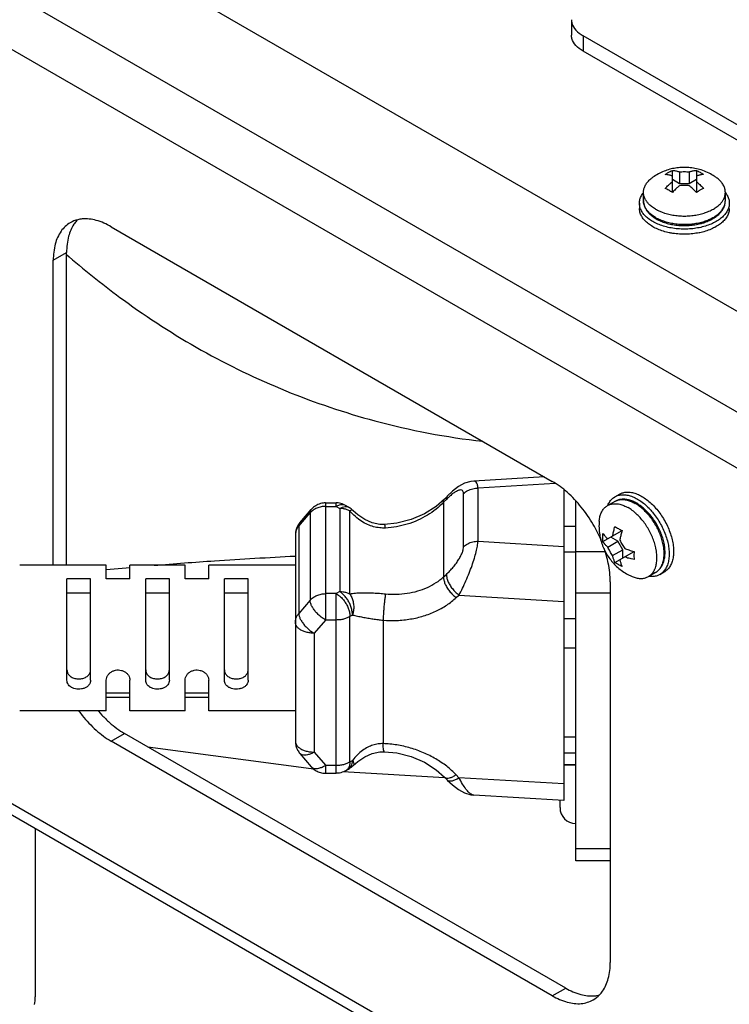
# Model space of a CAD drawing. Units: inches. Extents: x 5 to 265, y 8 to 171.
# Drawn here: x 247 to 249, y 121 to 124 of the extents above; entities that cross this region are included whole.
import ezdxf

# ---------------------------------------------------------------- set-up
doc = ezdxf.new("R2010")
doc.units = ezdxf.units.IN
doc.header["$LTSCALE"] = 14.96
doc.header["$MEASUREMENT"] = 0
doc.layers.get('0').update_dxf_attribs({"linetype": 'CONTINUOUS'})
doc.layers.add('03_ALL_AXES', color=7, linetype='CONTINUOUS')

msp = doc.modelspace()

# ---------------------------------------------------------------- linework, layer by layer
at = {"color": 7, "linetype": 'Continuous'}
for p, q in [((249.8288, 122.3816), (247.0614, 123.9793)), ((246.7877, 123.8979), (249.8288, 122.1422)), ((246.7299, 123.7978), (249.8288, 122.0087)), ((248.2786, 123.7439), (248.2786, 123.7071)), ((248.306, 123.7056), (248.306, 123.6689)), ((249.8288, 122.8265), (248.306, 123.7056)), ((249.8288, 122.7897), (248.306, 123.6689)), ((248.5187, 123.3324), (248.5187, 123.3851)), ((248.5357, 123.3817), (248.5357, 123.3541)), ((248.559, 123.3817), (248.559, 123.3541)), ((248.576, 123.3851), (248.576, 123.3324)), ((248.5151, 123.3553), (248.5187, 123.3584)), ((248.5187, 123.3639), (248.5357, 123.3541)), ((248.559, 123.3541), (248.576, 123.3639)), ((248.576, 123.3584), (248.5795, 123.3554)), ((248.5357, 123.3541), (248.559, 123.3541)), ((248.4405, 123.3069), (248.4405, 123.2947)), ((248.2141, 122.6555), (248.0458, 122.6455)), ((248.2397, 122.6397), (248.0562, 122.6287)), ((248.0562, 122.5021), (248.0562, 122.6287)), ((247.983, 122.6093), (247.9763, 122.6024)), ((248.0217, 122.489), (248.0217, 122.6156)), ((248.2602, 122.6247), (248.2602, 121.8847)), ((248.2628, 122.6228), (248.2602, 122.6228)), ((248.3786, 122.6058), (248.382, 122.608)), ((248.382, 122.608), (248.3926, 122.6141)), ((247.6932, 122.5934), (247.6932, 122.3146)), ((247.6932, 122.5934), (247.7181, 122.5934)), ((247.6932, 122.5851), (247.7181, 122.5851)), ((247.7181, 122.5851), (247.7181, 122.5934)), ((247.7228, 122.5932), (247.7181, 122.5934)), ((247.7181, 122.5851), (247.7269, 122.5801)), ((247.7478, 122.5831), (247.7421, 122.5865)), ((247.7458, 122.584), (247.7478, 122.5831)), ((247.9808, 122.6016), (247.9741, 122.5948)), ((247.9741, 122.5948), (247.9741, 122.4172)), ((248.3647, 122.5869), (248.3649, 122.5876)), ((247.6293, 122.538), (247.6563, 122.5695)), ((247.632, 122.5462), (247.659, 122.5777)), ((247.6563, 122.5695), (247.6563, 122.3616)), ((247.7269, 122.5801), (247.7269, 122.3824)), ((247.7503, 122.5747), (247.7503, 122.377)), ((247.6293, 122.538), (247.6293, 122.3301)), ((248.2887, 122.537), (248.2602, 122.537)), ((247.6212, 122.5169), (247.6212, 122.0261)), ((248.3535, 122.5012), (248.3991, 122.5275)), ((248.3888, 122.502), (248.3718, 122.5118)), ((248.3765, 122.5145), (248.3774, 122.5192)), ((248.0562, 122.5021), (248.2602, 122.4899)), ((248.3649, 122.4882), (248.3888, 122.502)), ((248.4004, 122.4818), (248.3888, 122.502)), ((248.2887, 122.4763), (248.2602, 122.4763)), ((248.3765, 122.468), (248.4004, 122.4818)), ((248.3821, 122.4516), (248.4277, 122.4779)), ((248.4004, 122.4622), (248.4004, 122.4818)), ((248.4096, 122.4634), (248.4052, 122.4649)), ((247.9741, 122.4172), (247.9808, 122.4233)), ((248.4889, 122.4229), (248.4995, 122.429)), ((247.1337, 122.3786), (247.0775, 122.3786)), ((247.3212, 122.3786), (247.265, 122.3786)), ((247.5087, 122.3786), (247.4525, 122.3786)), ((247.7181, 122.3773), (247.6932, 122.3773)), ((247.7269, 122.3824), (247.7181, 122.3773)), ((247.7181, 121.9496), (247.7181, 122.3773)), ((248.004, 122.3678), (248.0107, 122.3739)), ((248.0107, 122.3739), (248.2602, 122.359)), ((247.6563, 122.3616), (247.6293, 122.3301)), ((247.7572, 122.3264), (247.7512, 122.323)), ((247.6932, 122.3146), (247.6662, 122.2831)), ((247.7181, 122.3146), (247.6932, 122.3146)), ((247.7512, 121.977), (247.7512, 122.323)), ((247.83, 122.3143), (247.83, 122.0202)), ((248.2887, 122.3176), (248.2602, 122.3176)), ((247.6662, 122.2831), (247.6662, 122.0001)), ((248.2887, 122.2477), (248.2602, 122.2477)), ((247.2275, 122.1402), (247.1712, 122.1402)), ((247.415, 122.1402), (247.3587, 122.1402)), ((248.2887, 122.0355), (248.2602, 122.0355)), ((246.7299, 122.0023), (249.8462, 120.2031)), ((247.632, 121.9968), (247.659, 121.9653)), ((247.6662, 122.0001), (247.6932, 121.9686)), ((248.2887, 121.9972), (248.2602, 121.9972)), ((247.7512, 121.977), (247.7572, 121.9804)), ((247.7555, 121.9694), (247.7564, 121.9728)), ((249.8323, 120.1835), (246.7468, 121.9648)), ((247.6591, 121.9653), (247.6601, 121.9642)), ((247.6932, 121.9686), (247.6932, 121.9496)), ((247.6932, 121.9686), (247.7181, 121.9686)), ((247.6932, 121.9496), (247.7181, 121.9496)), ((247.7421, 121.9565), (247.7478, 121.9598)), ((247.744, 121.9579), (247.7421, 121.9565)), ((247.7421, 121.9565), (247.7421, 121.9565)), ((247.7478, 121.9598), (247.7506, 121.9617)), ((248.2887, 121.97), (248.2602, 121.97)), ((248.2887, 121.9687), (248.2602, 121.9687)), ((247.983, 121.9336), (247.9763, 121.9405)), ((248.0107, 121.9391), (248.004, 121.946)), ((248.2602, 121.9242), (248.0107, 121.9391)), ((248.2602, 121.8847), (248.0458, 121.8975)), ((248.2512, 121.8679), (248.2512, 121.8852)), ((247.0018, 121.8177), (247.0018, 121.4175))]:
    msp.add_line(p, q, dxfattribs=at)
at = {"linetype": 'Continuous'}
for p, q in [((247.0767, 123.1845), (247.0831, 123.179)), ((247.1711, 122.4345), (247.2279, 122.4398)), ((247.2697, 122.0127), (247.6586, 121.9611)), ((247.6586, 121.9611), (247.664, 121.9605)), ((247.7375, 121.9541), (247.7473, 121.9533)), ((247.7473, 121.9533), (247.9762, 121.9395))]:
    msp.add_line(p, q, dxfattribs=at)
at = {"color": 7, "linetype": 'Continuous'}
for points in [[(248.0459, 122.6455), (248.0391, 122.6447), (248.024, 122.64), (248.0097, 122.6321), (247.9954, 122.6212), (247.9829, 122.6093)], [(247.9763, 122.6024), (247.9566, 122.5849), (247.9284, 122.567), (247.8966, 122.5535), (247.8624, 122.5449), (247.833, 122.5419)], [(247.833, 122.5419), (247.8219, 122.5422), (247.804, 122.546), (247.7863, 122.5537), (247.7697, 122.565), (247.7591, 122.5748)], [(247.7591, 121.9682), (247.7697, 121.978), (247.7863, 121.9892), (247.804, 121.997), (247.822, 122.0008), (247.833, 122.0011)], [(247.833, 122.0011), (247.8624, 121.9981), (247.8966, 121.9895), (247.9284, 121.9759), (247.9566, 121.958), (247.9763, 121.9405)], [(247.9829, 121.9336), (247.9954, 121.9218), (248.0097, 121.9108), (248.024, 121.9029), (248.0391, 121.8983), (248.0459, 121.8975)]]:
    msp.add_lwpolyline(points, dxfattribs=at)
msp.add_arc((248.2887, 121.8679), 0.0375, 180.0001, 270.0001, dxfattribs=at)
for points, start_tangent, end_tangent in [([(248.2786, 123.7439), (248.2797, 123.7354), (248.2888, 123.7193)], (0, -1), (0.660921, -0.750456)), ([(248.306, 123.6689), (248.2888, 123.6826), (248.2797, 123.6987), (248.2786, 123.7071)], (-0.86603, 0.499992), (0, 1)), ([(248.2888, 123.7193), (248.306, 123.7056)], (0.660921, -0.750456), (0.86603, -0.499992)), ([(248.5017, 123.3753), (248.5074, 123.379), (248.5131, 123.3823), (248.5187, 123.3851)], (0.821882, 0.569658), (0.907945, 0.419088)), ([(248.5187, 123.3851), (248.5235, 123.3846), (248.528, 123.3837), (248.532, 123.3828), (248.5357, 123.3817)], (0.997499, -0.070679), (0.952607, -0.304204)), ([(248.5357, 123.3817), (248.5415, 123.382), (248.5473, 123.3821), (248.5531, 123.382), (248.559, 123.3817)], (0.997223, 0.074479), (0.997223, -0.074474)), ([(248.559, 123.3817), (248.562, 123.3826), (248.5652, 123.3834), (248.5685, 123.3841), (248.5721, 123.3847), (248.576, 123.3851)], (0.952605, 0.30421), (0.997499, 0.070685)), ([(248.576, 123.3851), (248.5802, 123.383), (248.5845, 123.3807)], (0.907948, -0.419082), (0.86603, -0.499992)), ([(248.5845, 123.3807), (248.5888, 123.3781), (248.593, 123.3753)], (0.86603, -0.499992), (0.821886, -0.569652)), ([(248.5187, 123.3719), (248.5151, 123.373), (248.511, 123.374), (248.5066, 123.3748), (248.5017, 123.3753)], (-0.952607, 0.304204), (-0.997499, 0.070679)), ([(248.5017, 123.3422), (248.5056, 123.3463), (248.5092, 123.3498), (248.5126, 123.353), (248.5151, 123.3553)], (0.678112, 0.734959), (0.749073, 0.662488)), ([(248.593, 123.3753), (248.5891, 123.3749), (248.5855, 123.3743), (248.5821, 123.3736), (248.579, 123.3728), (248.576, 123.3719)], (-0.997499, -0.070685), (-0.952605, -0.30421)), ([(248.5795, 123.3554), (248.5796, 123.3553), (248.5837, 123.3516), (248.5881, 123.3473), (248.593, 123.3422)], (0.74926, -0.662276), (0.678116, -0.734955)), ([(248.4405, 123.307), (248.4405, 123.3093), (248.4423, 123.3184), (248.4465, 123.3273), (248.4496, 123.332)], (-0.000405, 1), (0.609067, 0.793118)), ([(248.5102, 123.3378), (248.5059, 123.3402), (248.5017, 123.3422)], (-0.86603, 0.499992), (-0.907948, 0.419082)), ([(248.5187, 123.3324), (248.5145, 123.3352), (248.5102, 123.3378)], (-0.821886, 0.569652), (-0.86603, 0.499992)), ([(248.5357, 123.3486), (248.5327, 123.3461), (248.5295, 123.3432), (248.5262, 123.34), (248.5225, 123.3365), (248.5187, 123.3324)], (-0.76746, -0.641096), (-0.678112, -0.734959)), ([(248.559, 123.3486), (248.5532, 123.349), (248.5474, 123.3491), (248.5416, 123.349), (248.5357, 123.3486)], (-0.997223, 0.074474), (-0.997223, -0.074479)), ([(248.576, 123.3324), (248.5712, 123.3375), (248.5667, 123.3418), (248.5627, 123.3455), (248.559, 123.3486)], (-0.678116, 0.734955), (-0.767465, 0.641091)), ([(248.593, 123.3422), (248.5873, 123.3394), (248.5816, 123.3361), (248.576, 123.3324)], (-0.907945, -0.419088), (-0.821882, -0.569658)), ([(248.6449, 123.3322), (248.6453, 123.3316), (248.6506, 123.3229), (248.6536, 123.3139), (248.6542, 123.3069)], (0.61266, -0.790347), (0.000405, -1)), ([(248.6229, 123.2633), (248.6108, 123.2573), (248.5973, 123.2524), (248.5826, 123.2487), (248.5672, 123.2463), (248.5513, 123.2453), (248.5354, 123.2456), (248.5197, 123.2473), (248.5046, 123.2504), (248.4905, 123.2547), (248.4776, 123.2602), (248.4663, 123.2667), (248.4569, 123.2741), (248.4494, 123.2823), (248.4441, 123.291), (248.4411, 123.3), (248.4405, 123.307)], (-0.866027, -0.499998), (-0.000405, 1)), ([(248.5109, 123.2367), (248.5046, 123.2381), (248.4905, 123.2425), (248.4776, 123.2479), (248.4663, 123.2545), (248.4569, 123.2619), (248.4494, 123.27), (248.4441, 123.2787), (248.4411, 123.2878), (248.4405, 123.2947)], (-0.978796, 0.20484), (-0.000405, 1)), ([(248.6542, 123.3069), (248.6541, 123.3046), (248.6524, 123.2955), (248.6482, 123.2866), (248.6418, 123.2781), (248.6333, 123.2703), (248.6229, 123.2633)], (0.000405, -1), (-0.866027, -0.499998)), ([(248.6542, 123.2947), (248.6541, 123.2924), (248.6524, 123.2832), (248.6482, 123.2743), (248.6418, 123.2659), (248.6333, 123.2581), (248.6229, 123.2511)], (0.000405, -1), (-0.866027, -0.499998)), ([(248.6229, 123.2511), (248.6108, 123.2451), (248.5973, 123.2401), (248.5838, 123.2367)], (-0.866027, -0.499998), (-0.978717, -0.205213)), ([(248.5838, 123.2367), (248.5826, 123.2365), (248.5672, 123.2341), (248.5513, 123.233), (248.5354, 123.2334), (248.5197, 123.2351), (248.5109, 123.2367)], (-0.978717, -0.205213), (-0.978796, 0.20484)), ([(248.0217, 122.6156), (248.0315, 122.6227), (248.0433, 122.6272), (248.0562, 122.6287)], (0.71669, 0.697392), (1, 0.000002)), ([(248.0562, 122.6287), (248.0546, 122.6374), (248.0516, 122.6431), (248.0473, 122.6454), (248.0459, 122.6455)], (-0.086288, 0.99627), (-0.998447, -0.055706)), ([(247.9808, 122.6016), (247.9814, 122.6068), (247.983, 122.6093)], (-0.079534, 0.996832), (0.686374, 0.727249)), ([(247.9892, 122.6097), (247.9808, 122.6016)], (-0.747962, -0.663742), (-0.695623, -0.718407)), ([(248.0217, 122.6156), (248.021, 122.6201), (248.0189, 122.623), (248.0153, 122.6242), (248.0105, 122.6235), (248.0044, 122.6208), (247.9972, 122.6162), (247.9892, 122.6097)], (-0.000323, 1), (-0.747962, -0.663742)), ([(248.3649, 122.5876), (248.3674, 122.5926), (248.373, 122.6007), (248.3786, 122.6058)], (0.382341, 0.924021), (0.803082, 0.595869)), ([(248.382, 122.608), (248.3883, 122.6109), (248.3977, 122.6128), (248.4078, 122.6126), (248.4186, 122.6102), (248.4298, 122.6057), (248.4411, 122.5992), (248.4523, 122.5908), (248.4631, 122.5808), (248.4654, 122.5783)], (0.866229, 0.499647), (0.681036, -0.73225)), ([(248.3926, 122.6141), (248.3989, 122.617), (248.4083, 122.619), (248.4184, 122.6188), (248.4238, 122.6178)], (0.866229, 0.499647), (0.976484, -0.21559)), ([(248.4238, 122.6178), (248.4292, 122.6164), (248.4404, 122.6119), (248.4517, 122.6053), (248.4629, 122.597), (248.4737, 122.5869), (248.4838, 122.5753), (248.4932, 122.5626), (248.5015, 122.549), (248.5085, 122.5347), (248.5141, 122.5201), (248.5183, 122.5056), (248.5208, 122.4914), (248.5216, 122.478)], (0.976484, -0.21559), (0, -1)), ([(247.6932, 122.5851), (247.6826, 122.5841), (247.6725, 122.581), (247.6636, 122.576), (247.6563, 122.5695)], (-1, -0.000002), (-0.650977, -0.759097)), ([(247.6932, 122.5934), (247.6809, 122.5917), (247.6696, 122.5867), (247.66, 122.5788), (247.659, 122.5777)], (-1, -0.000002), (-0.650691, -0.759343)), ([(247.7421, 122.5865), (247.7388, 122.5881), (247.7325, 122.5891), (247.7255, 122.5881), (247.7181, 122.5851)], (-0.846592, 0.532242), (-0.883878, -0.467717)), ([(247.7421, 122.5865), (247.7355, 122.5899), (247.7228, 122.5932)], (-0.845841, 0.533436), (-0.99458, 0.103974)), ([(247.7269, 122.5801), (247.7336, 122.5834)], (0.844788, 0.535101), (0.941862, 0.336001)), ([(247.7336, 122.5834), (247.7401, 122.5848), (247.7458, 122.584)], (0.941862, 0.336001), (0.948027, -0.318189)), ([(247.759, 122.5748), (247.7558, 122.5778), (247.7478, 122.5831)], (-0.699421, 0.714709), (-0.884937, 0.465712)), ([(247.9741, 122.5948), (247.9562, 122.5783), (247.9354, 122.5639), (247.9124, 122.5519), (247.8877, 122.5427), (247.862, 122.5366), (247.8359, 122.5336)], (-0.690275, -0.723547), (-0.998623, -0.052452)), ([(247.9741, 122.5947), (247.9747, 122.5999), (247.9763, 122.6024)], (-0.079534, 0.996832), (0.687, 0.726658)), ([(247.6563, 122.5695), (247.6573, 122.5747), (247.659, 122.5777)], (-0.000007, 1), (0.647535, 0.762036)), ([(247.7503, 122.5747), (247.7429, 122.5777), (247.735, 122.5795), (247.7269, 122.5801)], (-0.895776, 0.444506), (-1, -0.000002)), ([(247.759, 122.5748), (247.7586, 122.5752), (247.7553, 122.5759), (247.7503, 122.5747)], (-0.667599, 0.744521), (-0.94614, -0.323757)), ([(247.8359, 122.5336), (247.8219, 122.534), (247.8076, 122.5367), (247.7932, 122.5418), (247.7787, 122.5497), (247.7642, 122.5607), (247.7503, 122.5747)], (-0.998628, -0.052373), (-0.653406, 0.757007)), ([(248.4654, 122.5783), (248.4732, 122.5692), (248.4826, 122.5565), (248.4908, 122.5428), (248.4979, 122.5286), (248.5035, 122.514), (248.5077, 122.4995), (248.5102, 122.4853), (248.511, 122.4718)], (0.681036, -0.73225), (0, -1)), ([(247.6293, 122.538), (247.6249, 122.5315), (247.6221, 122.5244), (247.6212, 122.5169)], (-0.650977, -0.759097), (0, -1)), ([(247.6261, 122.5374), (247.6224, 122.5274), (247.6212, 122.5169)], (-0.455325, -0.890326), (0, -1)), ([(247.632, 122.5462), (247.6261, 122.5374)], (-0.650977, -0.759097), (-0.455325, -0.890326)), ([(247.632, 122.5462), (247.6303, 122.5432), (247.6293, 122.538)], (-0.647631, -0.761954), (0.000007, -1)), ([(247.8359, 122.5336), (247.8346, 122.5391), (247.8334, 122.5417), (247.833, 122.5416)], (-0.175551, 0.98447), (-0.962828, -0.270117)), ([(248.3774, 122.5192), (248.3781, 122.5225), (248.3792, 122.5271), (248.3805, 122.532), (248.3821, 122.5373)], (0.199172, 0.979965), (0.297434, 0.954742)), ([(248.3821, 122.5373), (248.386, 122.5347), (248.3902, 122.5322)], (0.816922, -0.576748), (0.86603, -0.499992)), ([(248.3535, 122.5012), (248.3531, 122.5075), (248.3531, 122.5141), (248.3535, 122.5208)], (-0.091026, 0.995848), (0.082398, 0.996599)), ([(248.3535, 122.5208), (248.3563, 122.5169), (248.3593, 122.5134), (248.3621, 122.5104), (248.3649, 122.5078)], (0.559982, -0.828505), (0.739768, -0.672862)), ([(248.3902, 122.5322), (248.3946, 122.5298), (248.3991, 122.5275)], (0.86603, -0.499992), (0.904284, -0.426932)), ([(248.3991, 122.5275), (248.3975, 122.5222), (248.3962, 122.5173), (248.3951, 122.5127), (248.3942, 122.5086), (248.3935, 122.5047)], (-0.297434, -0.954742), (-0.171474, -0.985189)), ([(247.9808, 122.4233), (247.9892, 122.4316), (247.9972, 122.4407), (248.0044, 122.45), (248.0105, 122.4592), (248.0153, 122.468), (248.0189, 122.476), (248.021, 122.4831), (248.0217, 122.489)], (0.738358, 0.674409), (0.000308, 1)), ([(248.0107, 122.3739), (248.0192, 122.3903), (248.0274, 122.4081), (248.035, 122.4264), (248.0418, 122.4445), (248.0473, 122.4615), (248.0516, 122.4771), (248.0546, 122.4907), (248.0562, 122.5021)], (0.483388, 0.875406), (0.086231, 0.996275)), ([(248.0217, 122.489), (248.0315, 122.4961), (248.0433, 122.5006), (248.0562, 122.5021)], (0.71669, 0.697391), (1, 0.000002)), ([(248.3649, 122.4882), (248.3621, 122.4908), (248.3593, 122.4938), (248.3563, 122.4973), (248.3535, 122.5012)], (-0.739768, 0.672862), (-0.559982, 0.828505)), ([(248.3765, 122.468), (248.3733, 122.4729), (248.3703, 122.4779), (248.3675, 122.4831), (248.3649, 122.4882)], (-0.563111, 0.826381), (-0.434116, 0.900857)), ([(248.3935, 122.5047), (248.3962, 122.4995), (248.399, 122.4943), (248.402, 122.4893), (248.4052, 122.4845)], (0.434116, -0.900857), (0.563111, -0.826381)), ([(248.3821, 122.4516), (248.3805, 122.4551), (248.3792, 122.4585), (248.3781, 122.4618), (248.3773, 122.465), (248.3765, 122.468)], (-0.437521, 0.899208), (-0.21284, 0.977087)), ([(248.4052, 122.4845), (248.4097, 122.4829), (248.4149, 122.4813), (248.4209, 122.4796), (248.4277, 122.4779)], (0.938939, -0.344085), (0.97555, -0.219778)), ([(248.4277, 122.4779), (248.4273, 122.4712), (248.4273, 122.4646), (248.4277, 122.4583)], (-0.082398, -0.996599), (0.091026, -0.995848)), ([(248.511, 122.4718), (248.5102, 122.4593), (248.5077, 122.448), (248.5035, 122.4383), (248.4979, 122.4303), (248.4908, 122.4241), (248.4889, 122.4229)], (0, -1), (-0.866229, -0.499647)), ([(248.5216, 122.478), (248.5208, 122.4654), (248.5183, 122.4542), (248.5141, 122.4444), (248.5085, 122.4364), (248.5015, 122.4302), (248.4995, 122.429)], (0, -1), (-0.866229, -0.499647)), ([(248.3902, 122.4464), (248.386, 122.449), (248.3821, 122.4516)], (-0.86603, 0.499992), (-0.816922, 0.576748)), ([(248.3991, 122.4418), (248.3946, 122.444), (248.3902, 122.4464)], (-0.904284, 0.426932), (-0.86603, 0.499992)), ([(248.3935, 122.4582), (248.3942, 122.4552), (248.3951, 122.452), (248.3962, 122.4487), (248.3975, 122.4453), (248.3991, 122.4418)], (0.21284, -0.977087), (0.437521, -0.899208)), ([(248.4277, 122.4583), (248.4209, 122.46), (248.4149, 122.4617), (248.4097, 122.4633), (248.4096, 122.4634)], (-0.97555, 0.219778), (-0.948172, 0.317757)), ([(247.9808, 122.4233), (247.9814, 122.4158), (247.9841, 122.4072), (247.9887, 122.3982), (247.9949, 122.3893), (248.0024, 122.381), (248.0107, 122.3739)], (-0.068886, -0.997625), (0.799163, -0.601114)), ([(248.4889, 122.4229), (248.4826, 122.42), (248.4732, 122.4181), (248.4631, 122.4183), (248.4624, 122.4184)], (-0.866229, -0.499647), (-0.990792, 0.135395)), ([(247.8359, 122.3769), (247.862, 122.3759), (247.8877, 122.3782), (247.9124, 122.3837), (247.9354, 122.3922), (247.9562, 122.4035), (247.9741, 122.4172)], (0.995254, -0.097314), (0.744073, 0.668098)), ([(247.9741, 122.4172), (247.9747, 122.4097), (247.9774, 122.4011), (247.982, 122.3921), (247.9882, 122.3832), (247.9957, 122.3749), (248.004, 122.3678)], (-0.068886, -0.997625), (0.799163, -0.601114)), ([(247.6563, 122.3616), (247.6635, 122.3682), (247.6724, 122.3731), (247.6825, 122.3762), (247.6932, 122.3773)], (0.650977, 0.759097), (1, 0.000002)), ([(247.7181, 122.3773), (247.7254, 122.3725), (247.7324, 122.3661), (247.7387, 122.3584), (247.744, 122.3498), (247.748, 122.3407), (247.7504, 122.3316), (247.7512, 122.323)], (0.883882, -0.467711), (0, -1)), ([(247.7572, 122.3264), (247.7564, 122.3351), (247.7542, 122.3443), (247.7506, 122.3536), (247.7458, 122.3624), (247.74, 122.3705), (247.7336, 122.3772), (247.7269, 122.3824)], (0, 1), (-0.844792, 0.535095)), ([(247.7269, 122.3824), (247.7348, 122.3818), (247.7428, 122.38), (247.7503, 122.377)], (1, 0.000002), (0.895776, -0.444506)), ([(247.7503, 122.377), (247.7642, 122.3787), (247.7787, 122.3793), (247.7932, 122.3793), (247.8076, 122.3789), (247.8218, 122.3781), (247.8359, 122.3769)], (0.986484, 0.16386), (0.995263, -0.097217)), ([(247.7503, 122.377), (247.7553, 122.3684), (247.7586, 122.3584), (247.7601, 122.3476), (247.7596, 122.3368), (247.7572, 122.3264)], (0.591359, -0.806408), (-0.317544, -0.948243)), ([(247.8359, 122.3769), (247.8346, 122.369), (247.8334, 122.3591), (247.8322, 122.3479), (247.8312, 122.3361), (247.8305, 122.3247), (247.83, 122.3143)], (-0.176925, -0.984224), (-0.033664, -0.999433)), ([(247.6932, 122.3146), (247.685, 122.3199), (247.6772, 122.3263), (247.6702, 122.3334), (247.6644, 122.3408), (247.66, 122.3483), (247.6573, 122.3553), (247.6563, 122.3616)], (-0.868135, 0.496329), (-0.000007, 1)), ([(247.83, 122.3143), (247.8628, 122.3136), (247.8952, 122.317), (247.9263, 122.3243), (247.9553, 122.3355), (247.9814, 122.3502), (248.004, 122.3678)], (0.996628, -0.082054), (0.738412, 0.67435)), ([(247.6212, 122.3091), (247.6221, 122.3165), (247.6249, 122.3236), (247.6293, 122.3301)], (0, 1), (0.650977, 0.759097)), ([(247.6293, 122.3301), (247.6303, 122.3238), (247.633, 122.3168), (247.6374, 122.3094), (247.6432, 122.3019), (247.6502, 122.2948), (247.658, 122.2884), (247.6662, 122.2831)], (0.000007, -1), (0.868135, -0.496329)), ([(247.7572, 122.3264), (247.769, 122.3239), (247.7814, 122.3214), (247.7937, 122.3191), (247.8059, 122.3172), (247.8181, 122.3156), (247.83, 122.3143)], (0.979057, -0.203587), (0.995669, -0.092964)), ([(247.6662, 122.2831), (247.6562, 122.2837), (247.6467, 122.2857), (247.6381, 122.2888), (247.631, 122.2929), (247.6257, 122.2978), (247.6223, 122.3033), (247.6212, 122.3091)], (-1, -0.000002), (-0.000007, 1)), ([(247.7512, 122.323), (247.7442, 122.3194), (247.7361, 122.3167), (247.7272, 122.3151), (247.7181, 122.3146)], (-0.846123, -0.532987), (-1, -0.000002)), ([(247.0775, 122.1957), (247.0791, 122.1881), (247.084, 122.1817), (247.0915, 122.1771), (247.1007, 122.1748), (247.1105, 122.1748), (247.1196, 122.1771), (247.1271, 122.1817), (247.132, 122.1881), (247.1337, 122.1957)], (0.000008, -1), (0, 1)), ([(247.265, 122.1957), (247.2666, 122.1881), (247.2715, 122.1817), (247.279, 122.1771), (247.2882, 122.1748), (247.298, 122.1748), (247.3071, 122.1771), (247.3146, 122.1817), (247.3195, 122.1881), (247.3212, 122.1957)], (0.000008, -1), (0, 1)), ([(247.4525, 122.1957), (247.4541, 122.1881), (247.459, 122.1817), (247.4665, 122.1771), (247.4757, 122.1748), (247.4855, 122.1748), (247.4946, 122.1771), (247.5021, 122.1817), (247.507, 122.1881), (247.5087, 122.1957)], (0.000008, -1), (0, 1)), ([(247.6212, 122.0261), (247.6225, 122.0152), (247.6265, 122.0049), (247.6321, 121.9968)], (0.000007, -1), (0.65097, -0.759104)), ([(247.6212, 122.0261), (247.6223, 122.0203), (247.6257, 122.0148), (247.631, 122.0099), (247.6381, 122.0057), (247.6467, 122.0026), (247.6562, 122.0007), (247.6662, 122.0001)], (0.000007, -1), (1, 0.000002)), ([(247.83, 122.0202), (247.8181, 122.0195), (247.8059, 122.0167), (247.7937, 122.0116), (247.7814, 122.004), (247.769, 121.9936), (247.7572, 121.9804)], (-0.999662, 0.025979), (-0.621566, -0.783362)), ([(247.833, 122.0013), (247.8322, 122.0018), (247.8312, 122.0053), (247.8305, 122.0116), (247.83, 122.0202)], (-0.962714, 0.27052), (-0.033528, 0.999438)), ([(248.004, 121.946), (247.9814, 121.9663), (247.9553, 121.984), (247.9263, 121.9987), (247.8952, 122.0098), (247.8628, 122.017), (247.83, 122.0202)], (-0.69564, 0.718391), (-0.999312, 0.037078)), ([(247.6662, 122.0001), (247.658, 121.996), (247.6502, 121.9935), (247.6432, 121.9926), (247.6374, 121.9934), (247.633, 121.9958), (247.6321, 121.9968)], (-0.868133, -0.496332), (-0.648338, 0.761352)), ([(247.7181, 121.9686), (247.7273, 121.9691), (247.7362, 121.9708), (247.7443, 121.9734), (247.7512, 121.977)], (1, 0.000002), (0.846123, 0.532987)), ([(247.7512, 121.977), (247.7504, 121.9693)], (0, -1), (-0.225158, -0.974322)), ([(247.7564, 121.9728), (247.7572, 121.9804)], (0.208226, 0.978081), (0, 1)), ([(247.7572, 121.9804), (247.7596, 121.9747), (247.7601, 121.9704), (247.759, 121.9682)], (0.450928, -0.89256), (-0.66701, -0.745049)), ([(247.659, 121.9653), (247.6658, 121.9589), (247.6755, 121.9532), (247.6863, 121.9501), (247.6932, 121.9496)], (0.650995, -0.759082), (1, -0.00017)), ([(247.6601, 121.9642), (247.6644, 121.9619), (247.6702, 121.9611), (247.6772, 121.962), (247.685, 121.9645), (247.6932, 121.9686)], (0.757679, -0.652627), (0.868133, 0.496332)), ([(247.7421, 121.9565), (247.7355, 121.9531), (247.7228, 121.9498), (247.7181, 121.9496)], (-0.845837, -0.533442), (-1, 0.000246)), ([(247.7504, 121.9693), (247.748, 121.9628), (247.744, 121.9579)], (-0.225158, -0.974322), (-0.758629, -0.651523)), ([(247.7591, 121.9682), (247.7558, 121.9651), (247.7478, 121.9598)], (-0.699418, -0.714713), (-0.884933, -0.465718)), ([(247.7506, 121.9617), (247.7542, 121.9664), (247.7555, 121.9694)], (0.74888, 0.662706), (0.331667, 0.943396)), ([(247.9763, 121.9405), (247.9774, 121.9396), (247.982, 121.9382), (247.9882, 121.9388), (247.9957, 121.9415), (248.004, 121.946)], (0.687101, -0.726562), (0.845047, 0.534692)), ([(247.983, 121.9336), (247.9841, 121.9327), (247.9887, 121.9313), (247.9949, 121.9319), (248.0024, 121.9346), (248.0107, 121.9391)], (0.687101, -0.726562), (0.845047, 0.534692)), ([(248.0459, 121.8975), (248.0418, 121.8987), (248.035, 121.9035), (248.0274, 121.912), (248.0192, 121.924), (248.0107, 121.9391)], (-0.998387, 0.05677), (-0.459956, 0.887942))]:
    msp.add_spline(points, degree=3, dxfattribs=dict(at, start_tangent=start_tangent, end_tangent=end_tangent))
at = {"linetype": 'Continuous'}
for points, start_tangent, end_tangent in [([(247.0831, 123.179), (247.2117, 123.0767), (247.3972, 122.9574), (247.8105, 122.7888), (248.0672, 122.7402)], (0.757681, -0.652626), (0.993919, -0.110116)), ([(247.2852, 122.4448), (247.4288, 122.4556), (247.6211, 122.4668)], (0.996535, 0.083178), (0.998792, 0.049129))]:
    msp.add_spline(points, degree=3, dxfattribs=dict(at, start_tangent=start_tangent, end_tangent=end_tangent))
at = {"layer": '03_ALL_AXES', "color": 7, "linetype": 'Continuous'}
for p, q in [((248.4498, 123.3131), (248.4498, 123.3318)), ((248.6448, 123.3131), (248.6448, 123.3321)), ((248.4925, 123.2862), (248.5001, 123.2835)), ((248.595, 123.2837), (248.6022, 123.2862)), ((248.4784, 123.2733), (248.4812, 123.2717)), ((248.4812, 123.2717), (248.4838, 123.2704)), ((247.0952, 123.2586), (247.0939, 123.2567)), ((247.1828, 123.2509), (248.2329, 122.6447)), ((248.5512, 123.2568), (248.5543, 123.2569)), ((247.0449, 123.1713), (247.0767, 123.1897)), ((247.0449, 122.4448), (247.0449, 123.1713)), ((247.0767, 122.4448), (247.0767, 123.1897)), ((248.2887, 121.7412), (248.2887, 122.5974)), ((248.3814, 122.5968), (248.3652, 122.5875)), ((248.4329, 122.5903), (248.4301, 122.592)), ((248.4353, 122.5888), (248.4329, 122.5903)), ((248.4259, 122.5734), (248.4229, 122.5757)), ((248.4321, 122.5681), (248.4259, 122.5734)), ((247.6212, 122.5169), (247.6212, 122.3091)), ((248.2887, 122.4773), (248.3579, 122.4773)), ((248.4808, 122.4783), (248.4795, 122.4858)), ((247.1712, 122.4448), (246.965, 122.4448)), ((247.1712, 122.413), (247.1712, 122.4448)), ((247.2275, 122.413), (247.2275, 122.4448)), ((247.3587, 122.4448), (247.2275, 122.4448)), ((247.3587, 122.413), (247.3587, 122.4448)), ((247.415, 122.413), (247.415, 122.4448)), ((247.6212, 122.4448), (247.415, 122.4448)), ((248.4789, 122.428), (248.4624, 122.4184)), ((247.0775, 122.1714), (247.0775, 122.413)), ((247.1337, 122.413), (247.0775, 122.413)), ((247.1337, 122.1714), (247.1337, 122.413)), ((247.2275, 122.413), (247.1712, 122.413)), ((247.265, 122.1714), (247.265, 122.413)), ((247.3212, 122.413), (247.265, 122.413)), ((247.3212, 122.1714), (247.3212, 122.413)), ((247.415, 122.413), (247.3587, 122.413)), ((247.4525, 122.1714), (247.4525, 122.413)), ((247.5087, 122.413), (247.4525, 122.413)), ((247.5087, 122.1714), (247.5087, 122.413)), ((248.3708, 122.4058), (248.3708, 121.4995)), ((248.2887, 122.3793), (248.3708, 122.3793)), ((247.1712, 122.0982), (247.1712, 122.1714)), ((247.2275, 122.0982), (247.2275, 122.1714)), ((247.3587, 122.0982), (247.3587, 122.1714)), ((247.415, 122.0982), (247.415, 122.1714)), ((247.2275, 122.13), (247.1712, 122.13)), ((247.415, 122.13), (247.3587, 122.13)), ((247.1712, 122.0982), (246.965, 122.0982)), ((247.1523, 122.0977), (247.1608, 122.0883)), ((247.3587, 122.0982), (247.2275, 122.0982)), ((247.6212, 122.0982), (247.415, 122.0982)), ((247.1828, 122.0262), (247.2146, 122.0445)), ((248.2647, 121.4383), (247.2146, 122.0445)), ((248.2329, 121.4199), (247.1828, 122.0262)), ((248.2887, 121.7709), (248.3708, 121.7709)), ((248.3708, 121.7412), (248.2887, 121.7412)), ((248.2329, 121.4199), (248.2647, 121.4383))]:
    msp.add_line(p, q, dxfattribs=at)
for points, start_tangent, end_tangent in [([(248.613, 123.3747), (248.5986, 123.3818), (248.5834, 123.3872), (248.5686, 123.3905), (248.5542, 123.3921), (248.5401, 123.3921), (248.5261, 123.3905), (248.5125, 123.3876), (248.4989, 123.383), (248.4853, 123.3767), (248.4722, 123.3686)], (-0.86603, 0.499992), (-0.8199, -0.572507)), ([(248.4498, 123.3328), (248.4501, 123.3368), (248.4521, 123.3447), (248.456, 123.3524), (248.4618, 123.3597), (248.4693, 123.3665), (248.4722, 123.3686)], (0, 1), (0.819861, 0.572562)), ([(248.6225, 123.3686), (248.6194, 123.3707), (248.6162, 123.3727), (248.613, 123.3747)], (-0.8199, 0.572507), (-0.86603, 0.499992)), ([(248.6448, 123.3328), (248.6446, 123.3368), (248.6426, 123.3447), (248.6387, 123.3524), (248.6329, 123.3597), (248.6254, 123.3665), (248.6225, 123.3686)], (0, 1), (-0.819868, 0.572552)), ([(248.4576, 123.3107), (248.456, 123.3131), (248.4521, 123.3208), (248.4501, 123.3287), (248.4498, 123.3328)], (-0.593448, 0.804872), (0, 1)), ([(248.6371, 123.3107), (248.6387, 123.3131), (248.6426, 123.3208), (248.6446, 123.3287), (248.6448, 123.3328)], (0.593447, 0.804873), (0, 1)), ([(248.4498, 123.3131), (248.4507, 123.3052), (248.4532, 123.2974), (248.4574, 123.2898), (248.4634, 123.2825), (248.471, 123.2758), (248.48, 123.2698)], (0, -1), (0.86603, -0.499992)), ([(248.4503, 123.3078), (248.4501, 123.3091), (248.4498, 123.3131)], (-0.160355, 0.987059), (0, 1)), ([(248.4784, 123.293), (248.4693, 123.299), (248.4618, 123.3058), (248.4576, 123.3107)], (-0.86603, 0.499992), (-0.593448, 0.804872)), ([(248.5937, 123.2606), (248.5984, 123.2623), (248.61, 123.2673), (248.6203, 123.2734), (248.6291, 123.2803), (248.636, 123.288), (248.6409, 123.2961), (248.6439, 123.3045), (248.6448, 123.3131)], (0.951406, 0.30794), (0, 1)), ([(248.6022, 123.2862), (248.6058, 123.2877), (248.6163, 123.293), (248.6254, 123.299), (248.6329, 123.3058), (248.6371, 123.3107)], (0.930647, 0.365918), (0.593447, 0.804873)), ([(248.6444, 123.3075), (248.6446, 123.3091), (248.6448, 123.3131)], (0.171114, 0.985251), (0, 1)), ([(248.4784, 123.2733), (248.4693, 123.2793), (248.4618, 123.2861), (248.456, 123.2934), (248.4521, 123.3011), (248.4503, 123.3078)], (-0.86603, 0.499992), (-0.160355, 0.987059)), ([(248.4784, 123.293), (248.4889, 123.2877), (248.4925, 123.2862)], (0.86603, -0.499992), (0.930602, -0.366034)), ([(248.6137, 123.2718), (248.6163, 123.2733), (248.6254, 123.2793), (248.6329, 123.2861), (248.6387, 123.2934), (248.6426, 123.3011), (248.6444, 123.3075)], (0.881325, 0.47251), (0.171114, 0.985251)), ([(247.103, 123.2676), (247.0853, 123.2606)], (-0.971466, -0.237177), (-0.866027, -0.499997)), ([(247.1022, 123.2671), (247.0952, 123.2586)], (-0.691149, -0.722712), (-0.577476, -0.816407)), ([(247.1828, 123.2509), (247.1471, 123.2661), (247.1139, 123.2694), (247.103, 123.2676)], (-0.86603, 0.499992), (-0.971466, -0.237177)), ([(248.48, 123.2698), (248.4911, 123.2643), (248.5033, 123.2599), (248.5165, 123.2566), (248.5302, 123.2545), (248.5443, 123.2536), (248.5585, 123.254), (248.5724, 123.2556), (248.5858, 123.2583), (248.5937, 123.2606)], (0.86603, -0.499992), (0.951406, 0.30794)), ([(248.4838, 123.2704), (248.4889, 123.268), (248.5006, 123.2637), (248.5133, 123.2603), (248.5266, 123.2581), (248.5404, 123.2569), (248.5512, 123.2568)], (0.895789, -0.44448), (0.999739, 0.022864)), ([(248.5001, 123.2835), (248.5006, 123.2834), (248.5133, 123.28), (248.5266, 123.2778), (248.5404, 123.2766), (248.5543, 123.2766), (248.5681, 123.2778), (248.5814, 123.28), (248.5941, 123.2834), (248.595, 123.2837)], (0.952536, -0.304427), (0.951436, 0.307847)), ([(248.5543, 123.2569), (248.5681, 123.2581), (248.5814, 123.2603), (248.5941, 123.2637), (248.6058, 123.268), (248.6137, 123.2718)], (0.999148, 0.041259), (0.881325, 0.47251)), ([(247.0853, 123.2606), (247.0634, 123.2402), (247.0496, 123.2098), (247.0449, 123.1713)], (-0.866027, -0.499997), (0, -1)), ([(247.0939, 123.2567), (247.0814, 123.2282), (247.0767, 123.1897)], (-0.553361, -0.832942), (0, -1)), ([(248.3493, 122.5034), (248.3304, 122.5417), (248.3018, 122.5835), (248.2686, 122.6186), (248.2329, 122.6447)], (-0.384562, 0.923099), (-0.86603, 0.499992)), ([(248.3445, 122.5497), (248.3449, 122.5533), (248.3469, 122.5632), (248.3504, 122.5718), (248.3551, 122.5791), (248.361, 122.5848), (248.3643, 122.587)], (0.085907, 0.996303), (0.866027, 0.499998)), ([(248.3643, 122.587), (248.3679, 122.5888), (248.3758, 122.591), (248.3845, 122.5915), (248.3873, 122.5913)], (0.866027, 0.499998), (0.993765, -0.111494)), ([(248.4339, 122.5924), (248.4242, 122.5972), (248.4146, 122.6004), (248.4054, 122.6019), (248.3966, 122.6018), (248.3886, 122.6001), (248.3814, 122.5968)], (-0.86603, 0.499992), (-0.866027, -0.499998)), ([(248.3814, 122.5968), (248.385, 122.5986), (248.3929, 122.6009), (248.4015, 122.6013), (248.4107, 122.6), (248.4203, 122.5969), (248.4301, 122.592)], (0.866027, 0.499998), (0.86603, -0.499992)), ([(248.3873, 122.5913), (248.3937, 122.5902), (248.4033, 122.587), (248.4131, 122.5822)], (0.993765, -0.111494), (0.86603, -0.499992)), ([(248.4229, 122.5757), (248.4131, 122.5822)], (-0.802557, 0.596576), (-0.86603, 0.499992)), ([(248.4789, 122.428), (248.4858, 122.4331), (248.4916, 122.4399), (248.4962, 122.4483), (248.4994, 122.4582), (248.5011, 122.4693), (248.5011, 122.4813), (248.4996, 122.4939), (248.4967, 122.5068), (248.4923, 122.5198), (248.4867, 122.5327), (248.4799, 122.545), (248.4721, 122.5567), (248.4635, 122.5675), (248.4541, 122.5772), (248.4442, 122.5856), (248.4339, 122.5924)], (0.866027, 0.499998), (-0.86603, 0.499992)), ([(248.499, 122.4756), (248.4984, 122.4843), (248.4963, 122.4966), (248.4929, 122.5093), (248.4881, 122.522), (248.4823, 122.5344), (248.4753, 122.5465), (248.4674, 122.5579), (248.4588, 122.5683), (248.4496, 122.5776), (248.44, 122.5855), (248.4353, 122.5888)], (-0.031477, 0.999504), (-0.832835, 0.553521)), ([(248.4795, 122.4858), (248.4792, 122.4868), (248.4758, 122.4994), (248.4711, 122.5121), (248.4652, 122.5246), (248.4582, 122.5367), (248.4504, 122.548), (248.4417, 122.5584), (248.4325, 122.5677), (248.4321, 122.5681)], (-0.209112, 0.977892), (-0.739902, 0.672714)), ([(248.3445, 122.5497), (248.3441, 122.5337), (248.3457, 122.5171), (248.3492, 122.5018), (248.3541, 122.4879), (248.3603, 122.475), (248.3677, 122.4632), (248.3763, 122.4522), (248.386, 122.4422), (248.397, 122.433), (248.4096, 122.4248)], (-0.08584, -0.996309), (0.86603, -0.499992)), ([(248.3708, 122.4058), (248.3661, 122.4498), (248.3564, 122.4847)], (0, 1), (-0.325239, 0.945632)), ([(248.477, 122.4359), (248.4792, 122.4419), (248.4813, 122.4518), (248.482, 122.4627), (248.4813, 122.4745), (248.4808, 122.4783)], (0.400334, 0.916369), (-0.148413, 0.988925)), ([(248.4835, 122.4312), (248.4881, 122.4359), (248.4929, 122.4431), (248.4963, 122.4518), (248.4984, 122.4617), (248.4991, 122.4726), (248.499, 122.4756)], (0.76774, 0.640762), (-0.031477, 0.999504)), ([(248.4096, 122.4248), (248.4129, 122.4229), (248.4162, 122.4212), (248.4196, 122.4195)], (0.86603, -0.499992), (0.905747, -0.423819)), ([(248.4196, 122.4195), (248.4229, 122.4181), (248.4325, 122.415), (248.4417, 122.4136), (248.4504, 122.4141), (248.4582, 122.4163), (248.4618, 122.4181)], (0.90577, -0.423769), (0.866027, 0.499998)), ([(248.4618, 122.4181), (248.4652, 122.4203), (248.4711, 122.426), (248.4758, 122.4333), (248.477, 122.4359)], (0.866027, 0.499998), (0.400334, 0.916369)), ([(248.4789, 122.428), (248.4823, 122.4302), (248.4835, 122.4312)], (0.866027, 0.499998), (0.76774, 0.640762)), ([(247.1712, 122.1714), (247.1722, 122.1774), (247.1751, 122.1834), (247.1797, 122.1886), (247.1857, 122.1925), (247.1927, 122.195), (247.2001, 122.1957), (247.2073, 122.1947), (247.2139, 122.192), (247.2195, 122.188)], (0, 1), (0.739458, -0.673202)), ([(247.2195, 122.188), (247.2238, 122.183), (247.2266, 122.1773), (247.2275, 122.1714)], (0.739458, -0.673202), (0.000007, -1)), ([(247.3587, 122.1714), (247.3597, 122.1774), (247.3626, 122.1834), (247.3672, 122.1886), (247.3732, 122.1925), (247.3802, 122.195), (247.3876, 122.1957), (247.3948, 122.1947), (247.4014, 122.192), (247.407, 122.188)], (0, 1), (0.739458, -0.673202)), ([(247.407, 122.188), (247.4113, 122.183), (247.4141, 122.1773), (247.415, 122.1714)], (0.739458, -0.673202), (0.000007, -1)), ([(247.1337, 122.1714), (247.1328, 122.1656), (247.1298, 122.1601), (247.1252, 122.1556), (247.1192, 122.1523), (247.1122, 122.1504), (247.1048, 122.1498), (247.0975, 122.1506), (247.0909, 122.1528), (247.0853, 122.1561), (247.081, 122.1605), (247.0783, 122.1658), (247.0775, 122.1714)], (0, -1), (-0.000007, 1)), ([(247.3212, 122.1714), (247.3203, 122.1656), (247.3173, 122.1601), (247.3127, 122.1556), (247.3067, 122.1523), (247.2997, 122.1504), (247.2923, 122.1498), (247.285, 122.1506), (247.2784, 122.1528), (247.2728, 122.1561), (247.2685, 122.1605), (247.2658, 122.1658), (247.265, 122.1714)], (0, -1), (-0.000007, 1)), ([(247.5087, 122.1714), (247.5078, 122.1656), (247.5048, 122.1601), (247.5002, 122.1556), (247.4942, 122.1523), (247.4872, 122.1504), (247.4798, 122.1498), (247.4725, 122.1506), (247.4659, 122.1528), (247.4603, 122.1561), (247.456, 122.1605), (247.4533, 122.1658), (247.4525, 122.1714)], (0, -1), (-0.000007, 1)), ([(247.1058, 122.0977), (247.1139, 122.0873), (247.1471, 122.0522), (247.1828, 122.0262)], (0.594077, -0.804408), (0.86603, -0.499992)), ([(247.1608, 122.0883), (247.1789, 122.0706), (247.2146, 122.0445)], (0.683665, -0.729796), (0.86603, -0.499992)), ([(248.3453, 121.422), (248.3523, 121.4306), (248.3661, 121.461), (248.3708, 121.4995)], (0.691149, 0.722712), (0, 1)), ([(248.2647, 121.4383), (248.3004, 121.4231), (248.3336, 121.4198), (248.3445, 121.4216)], (0.86603, -0.499992), (0.971466, 0.237177)), ([(247.0004, 121.3988), (247.0018, 121.4175)], (0.145021, 0.989429), (0, 1)), ([(248.2329, 121.4199), (248.2686, 121.4047), (248.3018, 121.4014), (248.3304, 121.4103)], (0.86603, -0.499992), (0.866027, 0.499997)), ([(248.3304, 121.4103), (248.3453, 121.422)], (0.866027, 0.499997), (0.691149, 0.722712))]:
    msp.add_spline(points, degree=3, dxfattribs=dict(at, start_tangent=start_tangent, end_tangent=end_tangent))

doc.saveas('drawing.dxf')
